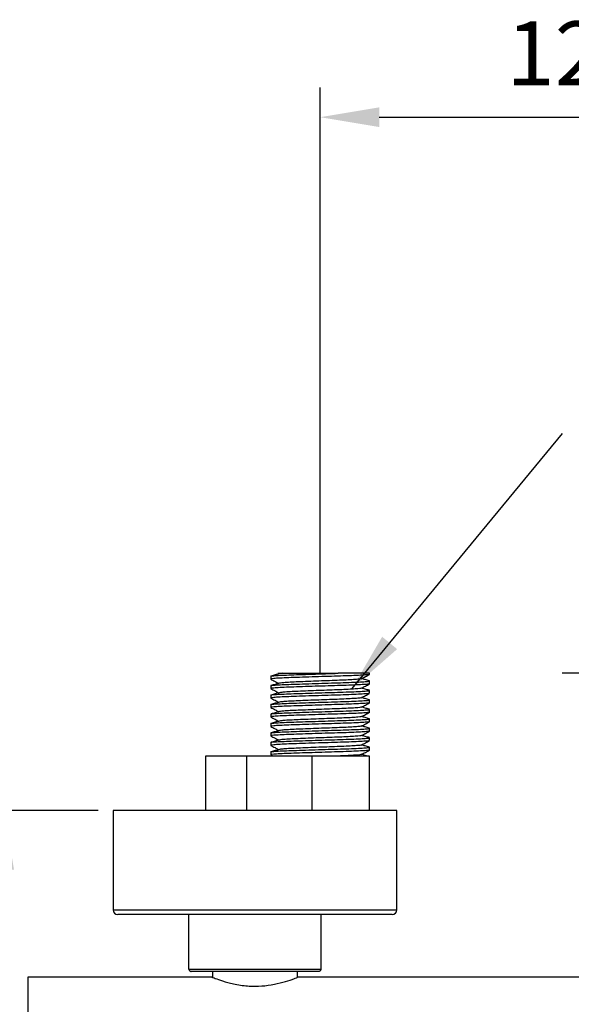
# Model space of a CAD drawing. Units: millimetres. Extents: x 58083 to 58503, y 33251 to 33831.
# Drawn here: x 58115 to 58138, y 33386 to 33428 of the extents above; entities that cross this region are included whole.
import ezdxf

# ---------------------------------------------------------------- set-up
doc = ezdxf.new("R2010")
doc.units = ezdxf.units.MM
doc.layers.add('A1', color=2, linetype='Continuous')
doc.layers.add('DIM', color=6, linetype='Continuous')
doc.styles.add('勝泰-2.7', font='simplex.shx', dxfattribs={"height": 2.7, "bigfont": 'chineset.shx'})
doc.dimstyles.new('正常', dxfattribs={"dimtxt": 2.7, "dimasz": 2.5, "dimexe": 1.25, "dimexo": 0.625, "dimgap": 1, "dimtad": 1, "dimdsep": 46, "dimtxsty": '勝泰-2.7', "dimcen": 2.5, "dimadec": 1, "dimazin": 0, "dimtfac": 1, "dimtmove": 0, "dimatfit": 3, "dimfxl": 0, "dimarcsym": 0})

# ---------------------------------------------------------------- blocks, each defined once
blk = doc.blocks.new('*D39')
at = {"layer": 'Defpoints', "color": 0, "ltscale": 10}
for p in [(58157.777, 33423.985), (58127.791, 33399.835), (58157.777, 33399.829)]:
    blk.add_point(p, dxfattribs=at)
at = {"layer": 'DIM', "color": 0, "lineweight": -2, "ltscale": 10}
for p, q in [((58127.791, 33400.46), (58127.791, 33425.235)), ((58157.777, 33400.454), (58157.777, 33425.235)), ((58130.291, 33423.985), (58155.277, 33423.985))]:
    blk.add_line(p, q, dxfattribs=at)
at = {"layer": 'DIM', "color": 0, "ltscale": 10}
for points in [[(58130.291, 33424.402), (58130.291, 33423.568), (58127.791, 33423.985)], [(58155.277, 33424.402), (58155.277, 33423.568), (58157.777, 33423.985)]]:
    blk.add_solid(points, dxfattribs=at)
at = {"layer": 'DIM', "color": 0, "ltscale": 10, "insert": (58142.817, 33426.335), "char_height": 2.7, "attachment_point": 5, "style": '勝泰-2.7'}
blk.add_mtext('122~178', dxfattribs=at)
blk = doc.blocks.new('*D41')
at = {"layer": 'Defpoints', "color": 0, "ltscale": 10}
for p in [(58114.429, 33394.679), (58119.032, 33394.679), (58117.727, 33378.639)]:
    blk.add_point(p, dxfattribs=at)
at = {"layer": 'DIM', "color": 0, "lineweight": -2, "ltscale": 10}
for p, q in [((58118.407, 33394.679), (58113.179, 33394.679)), ((58114.429, 33381.139), (58114.429, 33392.179)), ((58117.102, 33378.639), (58113.179, 33378.639))]:
    blk.add_line(p, q, dxfattribs=at)
at = {"layer": 'DIM', "color": 0, "ltscale": 10}
for points in [[(58114.013, 33392.179), (58114.846, 33392.179), (58114.429, 33394.679)], [(58114.013, 33381.139), (58114.846, 33381.139), (58114.429, 33378.639)]]:
    blk.add_solid(points, dxfattribs=at)
at = {"layer": 'DIM', "color": 0, "ltscale": 10, "insert": (58112.079, 33386.659), "char_height": 2.7, "attachment_point": 5, "rotation": 90, "style": '勝泰-2.7'}
blk.add_mtext('90', dxfattribs=at)
blk = doc.blocks.new('*D42')
at = {"layer": 'Defpoints', "color": 0, "ltscale": 10}
for p in [(58156.634, 33400.479), (58139.276, 33378.639), (58151.649, 33378.639)]:
    blk.add_point(p, dxfattribs=at)
at = {"layer": 'DIM', "color": 0, "lineweight": -2, "ltscale": 10}
for p, q in [((58156.009, 33400.479), (58138.026, 33400.479)), ((58139.276, 33397.979), (58139.276, 33381.139)), ((58151.024, 33378.639), (58138.026, 33378.639)), ((58139.276, 33378.639), (58139.276, 33363.553))]:
    blk.add_line(p, q, dxfattribs=at)
at = {"layer": 'DIM', "color": 0, "ltscale": 10}
for points in [[(58138.859, 33397.979), (58139.692, 33397.979), (58139.276, 33400.479)], [(58138.859, 33381.139), (58139.692, 33381.139), (58139.276, 33378.639)]]:
    blk.add_solid(points, dxfattribs=at)
at = {"layer": 'DIM', "color": 0, "ltscale": 10, "insert": (58136.926, 33367.703), "char_height": 2.7, "attachment_point": 5, "rotation": 90, "style": '勝泰-2.7'}
blk.add_mtext('106', dxfattribs=at)

msp = doc.modelspace()

# ---------------------------------------------------------------- linework, layer by layer
at = {"layer": 'A1'}
for p, q in [((58129.883, 33400.479), (58128.55, 33400.479)), ((58124.685, 33396.979), (58122.942, 33396.979)), ((58127.446, 33396.979), (58124.685, 33396.979)), ((58124.685, 33394.679), (58124.685, 33396.979)), ((58129.883, 33396.979), (58127.446, 33396.979)), ((58127.446, 33394.679), (58127.446, 33396.979)), ((58131.032, 33394.679), (58119.032, 33394.679)), ((58119.032, 33390.479), (58131.032, 33390.479)), ((58130.832, 33390.279), (58119.232, 33390.279)), ((58122.242, 33387.979), (58122.242, 33390.279)), ((58127.822, 33390.279), (58122.242, 33390.279)), ((58127.822, 33390.279), (58127.822, 33387.979)), ((58115.432, 33387.639), (58115.432, 33378.639)), ((58122.242, 33387.979), (58127.822, 33387.979)), ((58127.722, 33387.879), (58122.342, 33387.879))]:
    msp.add_line(p, q, dxfattribs=at)
for centre, start, end in [((58119.232, 33390.479), 180, 270), ((58130.832, 33390.479), 270, 0)]:
    msp.add_arc(centre, 0.2, start, end, dxfattribs=at)
for points in [[(58125.703, 33400.355), (58125.703, 33400.235)], [(58126.002, 33400.477), (58126.046, 33400.454)], [(58129.883, 33400.435), (58129.883, 33400.479)], [(58129.883, 33400.035), (58129.883, 33400.155)], [(58125.703, 33399.955), (58125.703, 33399.835)], [(58129.883, 33399.635), (58129.883, 33399.755)], [(58125.703, 33399.555), (58125.703, 33399.435)], [(58129.883, 33399.235), (58129.883, 33399.355)], [(58125.703, 33399.155), (58125.703, 33399.035)], [(58129.874, 33398.961), (58129.865, 33398.962)], [(58129.883, 33398.835), (58129.883, 33398.955)], [(58125.703, 33398.755), (58125.703, 33398.635)], [(58129.874, 33398.561), (58129.865, 33398.562)], [(58129.883, 33398.435), (58129.883, 33398.555)], [(58125.703, 33398.355), (58125.703, 33398.235)], [(58129.874, 33398.161), (58129.866, 33398.162)], [(58129.883, 33398.035), (58129.883, 33398.155)], [(58125.703, 33397.955), (58125.703, 33397.835)], [(58129.874, 33397.761), (58129.867, 33397.762)], [(58129.883, 33397.635), (58129.883, 33397.755)], [(58125.703, 33397.555), (58125.703, 33397.435)], [(58129.874, 33397.361), (58129.868, 33397.362)], [(58129.883, 33397.235), (58129.883, 33397.355)], [(58122.942, 33396.979), (58122.942, 33394.679)], [(58125.703, 33397.155), (58125.703, 33397.035)], [(58125.707, 33397.031), (58125.807, 33396.979)], [(58129.516, 33397.059), (58129.525, 33397.057)], [(58129.883, 33394.679), (58129.883, 33396.979)], [(58119.032, 33394.679), (58119.032, 33390.479)], [(58131.032, 33390.479), (58131.032, 33394.679)], [(58123.212, 33387.639), (58115.432, 33387.639)], [(58123.232, 33387.879), (58123.232, 33387.639)], [(58126.832, 33387.639), (58126.832, 33387.879)], [(58153.232, 33387.639), (58126.832, 33387.639)]]:
    msp.add_open_spline(points, degree=1, dxfattribs=at)
for points, knots in [([(58125.707, 33400.231), (58125.765, 33400.201), (58125.878, 33400.142), (58125.991, 33400.082), (58126.046, 33400.054)], [0, 0, 0, 0, 0.516165, 1, 1, 1, 1]), ([(58125.719, 33400.355), (58125.714, 33400.357), (58125.698, 33400.364), (58125.817, 33400.378), (58126.071, 33400.396), (58126.448, 33400.411), (58126.912, 33400.427), (58127.446, 33400.445), (58128.015, 33400.463), (58128.374, 33400.474), (58128.55, 33400.479)], [0, 0, 0, 0, 0.046625, 0.183818, 0.321011, 0.453521, 0.586031, 0.723224, 0.864132, 1, 1, 1, 1]), ([(58129.863, 33400.432), (58129.862, 33400.43), (58129.861, 33400.422), (58129.712, 33400.409), (58129.425, 33400.392), (58129.016, 33400.374), (58128.531, 33400.358), (58127.997, 33400.343), (58127.442, 33400.325), (58126.912, 33400.307), (58126.448, 33400.292), (58126.071, 33400.276), (58125.817, 33400.258), (58125.698, 33400.244), (58125.714, 33400.237), (58125.719, 33400.235)], [0, 0, 0, 0, 0.035067, 0.11851, 0.204903, 0.291296, 0.374739, 0.458182, 0.544575, 0.630968, 0.714411, 0.797854, 0.884247, 0.97064, 1, 1, 1, 1]), ([(58125.719, 33399.955), (58125.714, 33399.957), (58125.698, 33399.964), (58125.817, 33399.978), (58126.071, 33399.996), (58126.448, 33400.011), (58126.912, 33400.027), (58127.442, 33400.045), (58127.997, 33400.062), (58128.531, 33400.078), (58129.016, 33400.094), (58129.425, 33400.111), (58129.714, 33400.129), (58129.869, 33400.143), (58129.868, 33400.152), (58129.867, 33400.155)], [0, 0, 0, 0, 0.028812, 0.113593, 0.198373, 0.28026, 0.362146, 0.446926, 0.531707, 0.613593, 0.695479, 0.78026, 0.86504, 0.946926, 1, 1, 1, 1]), ([(58126.065, 33400.459), (58126.006, 33400.443), (58125.89, 33400.41), (58125.774, 33400.378), (58125.716, 33400.362)], [0, 0, 0, 0, 0.499999, 1, 1, 1, 1]), ([(58126.003, 33400.479), (58126.001, 33400.479), (58125.994, 33400.479), (58126.043, 33400.479), (58126.144, 33400.479), (58126.203, 33400.479)], [0, 0, 0, 0, 0.105036, 0.48218, 1, 1, 1, 1]), ([(58126.203, 33400.479), (58126.133, 33400.472), (58126.062, 33400.465), (58126.066, 33400.459), (58126.066, 33400.459)], [0, 0, 0, 0, 0.977755, 1, 1, 1, 1]), ([(58129.513, 33400.246), (58129.513, 33400.245), (58129.51, 33400.238), (58129.389, 33400.226), (58129.152, 33400.208), (58128.811, 33400.191), (58128.408, 33400.175), (58127.963, 33400.159), (58127.501, 33400.142), (58127.06, 33400.124), (58126.673, 33400.108), (58126.363, 33400.093), (58126.144, 33400.075), (58126.094, 33400.064), (58126.07, 33400.059)], [0, 0, 0, 0, 0.025565, 0.113215, 0.203965, 0.294716, 0.382365, 0.470015, 0.560765, 0.651516, 0.739165, 0.826815, 0.917565, 1, 1, 1, 1]), ([(58126.203, 33400.479), (58126.275, 33400.479), (58126.418, 33400.479), (58126.852, 33400.479), (58127.307, 33400.479), (58127.722, 33400.479), (58128.111, 33400.479), (58128.385, 33400.479), (58128.55, 33400.479)], [0, 0, 0, 0, 0.196213, 0.392454, 0.603288, 0.715576, 0.827865, 1, 1, 1, 1]), ([(58129.525, 33400.246), (58129.584, 33400.277), (58129.703, 33400.339), (58129.82, 33400.401), (58129.879, 33400.432)], [0, 0, 0, 0, 0.499337, 1, 1, 1, 1]), ([(58129.87, 33400.162), (58129.811, 33400.178), (58129.701, 33400.209), (58129.591, 33400.239), (58129.54, 33400.254)], [0, 0, 0, 0, 0.5358735, 1, 1, 1, 1]), ([(58125.707, 33399.831), (58125.765, 33399.801), (58125.878, 33399.741), (58125.991, 33399.682), (58126.046, 33399.654)], [0, 0, 0, 0, 0.516932, 1, 1, 1, 1]), ([(58129.862, 33400.031), (58129.862, 33400.029), (58129.86, 33400.022), (58129.712, 33400.009), (58129.425, 33399.992), (58129.016, 33399.974), (58128.531, 33399.958), (58127.997, 33399.943), (58127.442, 33399.925), (58126.912, 33399.907), (58126.448, 33399.892), (58126.071, 33399.876), (58125.817, 33399.858), (58125.698, 33399.844), (58125.714, 33399.837), (58125.719, 33399.835)], [0, 0, 0, 0, 0.033604, 0.117174, 0.203698, 0.290221, 0.373791, 0.457361, 0.543885, 0.630408, 0.713978, 0.797548, 0.884072, 0.970595, 1, 1, 1, 1]), ([(58125.719, 33399.555), (58125.714, 33399.557), (58125.698, 33399.564), (58125.817, 33399.578), (58126.071, 33399.596), (58126.448, 33399.611), (58126.912, 33399.627), (58127.442, 33399.645), (58127.997, 33399.662), (58128.531, 33399.678), (58129.016, 33399.694), (58129.425, 33399.711), (58129.714, 33399.729), (58129.869, 33399.743), (58129.868, 33399.752), (58129.867, 33399.755)], [0, 0, 0, 0, 0.028812, 0.113593, 0.198373, 0.28026, 0.362146, 0.446926, 0.531707, 0.613593, 0.695479, 0.78026, 0.86504, 0.946926, 1, 1, 1, 1]), ([(58126.065, 33400.059), (58126.007, 33400.043), (58125.891, 33400.01), (58125.774, 33399.978), (58125.716, 33399.962)], [0, 0, 0, 0, 0.499991, 1, 1, 1, 1]), ([(58129.513, 33399.846), (58129.513, 33399.845), (58129.511, 33399.838), (58129.389, 33399.826), (58129.152, 33399.808), (58128.811, 33399.791), (58128.408, 33399.775), (58127.963, 33399.759), (58127.501, 33399.742), (58127.06, 33399.724), (58126.673, 33399.708), (58126.363, 33399.693), (58126.145, 33399.675), (58126.095, 33399.664), (58126.071, 33399.659)], [0, 0, 0, 0, 0.026395, 0.114088, 0.204883, 0.295678, 0.383371, 0.471064, 0.56186, 0.652655, 0.740348, 0.828041, 0.918836, 1, 1, 1, 1]), ([(58129.525, 33399.846), (58129.584, 33399.877), (58129.702, 33399.939), (58129.82, 33400), (58129.879, 33400.031)], [0, 0, 0, 0, 0.499588, 1, 1, 1, 1]), ([(58129.87, 33399.762), (58129.811, 33399.778), (58129.701, 33399.809), (58129.591, 33399.839), (58129.54, 33399.854)], [0, 0, 0, 0, 0.535981, 1, 1, 1, 1]), ([(58125.706, 33399.432), (58125.765, 33399.401), (58125.878, 33399.342), (58125.991, 33399.282), (58126.046, 33399.254)], [0, 0, 0, 0, 0.51866, 1, 1, 1, 1]), ([(58129.863, 33399.632), (58129.862, 33399.63), (58129.861, 33399.622), (58129.712, 33399.609), (58129.425, 33399.592), (58129.016, 33399.574), (58128.531, 33399.558), (58127.997, 33399.543), (58127.442, 33399.525), (58126.912, 33399.507), (58126.448, 33399.492), (58126.071, 33399.476), (58125.817, 33399.458), (58125.698, 33399.444), (58125.714, 33399.437), (58125.719, 33399.435)], [0, 0, 0, 0, 0.035008, 0.118456, 0.204854, 0.291252, 0.374701, 0.458149, 0.544547, 0.630945, 0.714394, 0.797842, 0.88424, 0.970638, 1, 1, 1, 1]), ([(58125.719, 33399.155), (58125.714, 33399.157), (58125.698, 33399.164), (58125.817, 33399.178), (58126.071, 33399.196), (58126.448, 33399.211), (58126.912, 33399.227), (58127.442, 33399.245), (58127.997, 33399.262), (58128.531, 33399.278), (58129.016, 33399.294), (58129.425, 33399.311), (58129.714, 33399.329), (58129.869, 33399.343), (58129.868, 33399.352), (58129.867, 33399.355)], [0, 0, 0, 0, 0.028812, 0.113593, 0.198373, 0.28026, 0.362146, 0.446926, 0.531707, 0.613593, 0.695479, 0.78026, 0.86504, 0.946926, 1, 1, 1, 1]), ([(58126.066, 33399.659), (58126.008, 33399.643), (58125.891, 33399.611), (58125.774, 33399.578), (58125.716, 33399.562)], [0, 0, 0, 0, 0.499958, 1, 1, 1, 1]), ([(58129.515, 33399.447), (58129.514, 33399.445), (58129.513, 33399.438), (58129.39, 33399.426), (58129.151, 33399.408), (58128.811, 33399.391), (58128.408, 33399.375), (58127.963, 33399.359), (58127.501, 33399.342), (58127.06, 33399.324), (58126.673, 33399.308), (58126.363, 33399.293), (58126.146, 33399.275), (58126.096, 33399.265), (58126.073, 33399.259)], [0, 0, 0, 0, 0.032839, 0.120094, 0.210435, 0.300777, 0.388032, 0.475287, 0.565629, 0.655971, 0.743226, 0.830481, 0.920823, 1, 1, 1, 1]), ([(58129.528, 33399.447), (58129.587, 33399.478), (58129.704, 33399.539), (58129.821, 33399.601), (58129.879, 33399.632)], [0, 0, 0, 0, 0.499925, 1, 1, 1, 1]), ([(58129.87, 33399.362), (58129.811, 33399.378), (58129.701, 33399.409), (58129.591, 33399.439), (58129.54, 33399.454)], [0, 0, 0, 0, 0.536266, 1, 1, 1, 1]), ([(58125.706, 33399.032), (58125.765, 33399.001), (58125.878, 33398.942), (58125.992, 33398.882), (58126.046, 33398.854)], [0, 0, 0, 0, 0.52211, 1, 1, 1, 1]), ([(58129.863, 33399.232), (58129.862, 33399.23), (58129.861, 33399.222), (58129.712, 33399.209), (58129.425, 33399.192), (58129.016, 33399.174), (58128.531, 33399.158), (58127.997, 33399.143), (58127.442, 33399.125), (58126.912, 33399.107), (58126.448, 33399.092), (58126.071, 33399.076), (58125.817, 33399.058), (58125.698, 33399.044), (58125.714, 33399.037), (58125.719, 33399.035)], [0, 0, 0, 0, 0.036247, 0.119588, 0.205875, 0.292162, 0.375503, 0.458845, 0.545132, 0.631419, 0.71476, 0.798102, 0.884389, 0.970676, 1, 1, 1, 1]), ([(58125.719, 33398.755), (58125.714, 33398.757), (58125.698, 33398.764), (58125.817, 33398.778), (58126.071, 33398.796), (58126.448, 33398.811), (58126.912, 33398.827), (58127.442, 33398.845), (58127.997, 33398.862), (58128.531, 33398.878), (58129.016, 33398.894), (58129.425, 33398.911), (58129.714, 33398.929), (58129.869, 33398.943), (58129.868, 33398.952), (58129.867, 33398.955)], [0, 0, 0, 0, 0.028812, 0.113593, 0.198373, 0.28026, 0.362146, 0.446926, 0.531707, 0.613593, 0.695479, 0.78026, 0.86504, 0.946926, 1, 1, 1, 1]), ([(58126.067, 33399.26), (58126.008, 33399.243), (58125.891, 33399.211), (58125.774, 33399.178), (58125.716, 33399.162)], [0, 0, 0, 0, 0.499885, 1, 1, 1, 1]), ([(58129.515, 33399.048), (58129.515, 33399.046), (58129.513, 33399.038), (58129.39, 33399.026), (58129.151, 33399.008), (58128.811, 33398.991), (58128.408, 33398.975), (58127.963, 33398.959), (58127.501, 33398.942), (58127.06, 33398.924), (58126.673, 33398.908), (58126.363, 33398.893), (58126.147, 33398.876), (58126.098, 33398.865), (58126.075, 33398.86)], [0, 0, 0, 0, 0.034432, 0.121668, 0.211991, 0.302314, 0.38955, 0.476787, 0.56711, 0.657432, 0.744669, 0.831906, 0.922228, 1, 1, 1, 1]), ([(58129.529, 33399.048), (58129.587, 33399.078), (58129.704, 33399.14), (58129.821, 33399.201), (58129.88, 33399.232)], [0, 0, 0, 0, 0.499934, 1, 1, 1, 1]), ([(58129.87, 33398.962), (58129.811, 33398.978), (58129.701, 33399.009), (58129.591, 33399.039), (58129.54, 33399.054)], [0, 0, 0, 0, 0.5354378, 1, 1, 1, 1]), ([(58125.707, 33398.631), (58125.766, 33398.6), (58125.879, 33398.541), (58125.992, 33398.482), (58126.046, 33398.454)], [0, 0, 0, 0, 0.522349, 1, 1, 1, 1]), ([(58129.862, 33398.832), (58129.862, 33398.83), (58129.861, 33398.822), (58129.712, 33398.809), (58129.425, 33398.792), (58129.016, 33398.774), (58128.531, 33398.758), (58127.997, 33398.743), (58127.442, 33398.725), (58126.912, 33398.707), (58126.448, 33398.692), (58126.071, 33398.676), (58125.817, 33398.658), (58125.698, 33398.644), (58125.714, 33398.637), (58125.719, 33398.635)], [0, 0, 0, 0, 0.034956, 0.118409, 0.204811, 0.291214, 0.374667, 0.45812, 0.544522, 0.630925, 0.714378, 0.797831, 0.884234, 0.970636, 1, 1, 1, 1]), ([(58125.719, 33398.355), (58125.714, 33398.357), (58125.698, 33398.364), (58125.817, 33398.378), (58126.071, 33398.396), (58126.448, 33398.411), (58126.912, 33398.427), (58127.442, 33398.445), (58127.997, 33398.462), (58128.531, 33398.478), (58129.016, 33398.494), (58129.425, 33398.511), (58129.714, 33398.529), (58129.869, 33398.543), (58129.868, 33398.552), (58129.867, 33398.555)], [0, 0, 0, 0, 0.028812, 0.113593, 0.198373, 0.28026, 0.362146, 0.446926, 0.531707, 0.613593, 0.695479, 0.78026, 0.86504, 0.946926, 1, 1, 1, 1]), ([(58126.069, 33398.46), (58126.01, 33398.444), (58125.892, 33398.411), (58125.774, 33398.378), (58125.715, 33398.362)], [0, 0, 0, 0, 0.499656, 1, 1, 1, 1]), ([(58126.068, 33398.86), (58126.009, 33398.843), (58125.892, 33398.811), (58125.774, 33398.778), (58125.716, 33398.762)], [0, 0, 0, 0, 0.499783, 1, 1, 1, 1]), ([(58129.515, 33398.647), (58129.514, 33398.645), (58129.513, 33398.638), (58129.39, 33398.626), (58129.151, 33398.608), (58128.811, 33398.591), (58128.408, 33398.575), (58127.963, 33398.559), (58127.501, 33398.542), (58127.06, 33398.524), (58126.673, 33398.508), (58126.363, 33398.493), (58126.148, 33398.476), (58126.099, 33398.465), (58126.076, 33398.46)], [0, 0, 0, 0, 0.0331332, 0.1205842, 0.2111287, 0.3016733, 0.3891243, 0.4765753, 0.56712, 0.6576646, 0.7451156, 0.8325666, 0.9231111, 1, 1, 1, 1]), ([(58129.528, 33398.647), (58129.587, 33398.678), (58129.704, 33398.739), (58129.821, 33398.801), (58129.879, 33398.832)], [0, 0, 0, 0, 0.499939, 1, 1, 1, 1]), ([(58129.87, 33398.562), (58129.812, 33398.578), (58129.702, 33398.609), (58129.592, 33398.639), (58129.54, 33398.654)], [0, 0, 0, 0, 0.53404, 1, 1, 1, 1]), ([(58125.707, 33398.231), (58125.765, 33398.201), (58125.878, 33398.141), (58125.991, 33398.082), (58126.046, 33398.054)], [0, 0, 0, 0, 0.5187889, 1, 1, 1, 1]), ([(58129.862, 33398.432), (58129.862, 33398.429), (58129.86, 33398.422), (58129.712, 33398.409), (58129.425, 33398.392), (58129.016, 33398.374), (58128.531, 33398.358), (58127.997, 33398.343), (58127.442, 33398.325), (58126.912, 33398.307), (58126.448, 33398.292), (58126.071, 33398.276), (58125.817, 33398.258), (58125.698, 33398.244), (58125.714, 33398.237), (58125.719, 33398.235)], [0, 0, 0, 0, 0.03394, 0.117481, 0.203974, 0.290468, 0.374009, 0.457549, 0.544043, 0.630537, 0.714077, 0.797618, 0.884112, 0.970605, 1, 1, 1, 1]), ([(58125.719, 33397.955), (58125.714, 33397.957), (58125.698, 33397.964), (58125.817, 33397.978), (58126.071, 33397.996), (58126.448, 33398.011), (58126.912, 33398.027), (58127.442, 33398.045), (58127.997, 33398.062), (58128.531, 33398.078), (58129.016, 33398.094), (58129.425, 33398.111), (58129.714, 33398.129), (58129.869, 33398.143), (58129.868, 33398.152), (58129.867, 33398.155)], [0, 0, 0, 0, 0.028812, 0.113593, 0.198373, 0.28026, 0.362146, 0.446926, 0.531707, 0.613593, 0.695479, 0.78026, 0.86504, 0.946926, 1, 1, 1, 1]), ([(58126.069, 33398.06), (58126.01, 33398.044), (58125.892, 33398.011), (58125.774, 33397.978), (58125.715, 33397.962)], [0, 0, 0, 0, 0.4995466, 1, 1, 1, 1]), ([(58129.515, 33398.248), (58129.515, 33398.246), (58129.514, 33398.238), (58129.39, 33398.226), (58129.151, 33398.208), (58128.811, 33398.191), (58128.408, 33398.175), (58127.963, 33398.159), (58127.501, 33398.142), (58127.06, 33398.124), (58126.673, 33398.108), (58126.363, 33398.093), (58126.148, 33398.076), (58126.099, 33398.065), (58126.077, 33398.06)], [0, 0, 0, 0, 0.035046, 0.122392, 0.212829, 0.303265, 0.390612, 0.477958, 0.568395, 0.658832, 0.746178, 0.833525, 0.923961, 1, 1, 1, 1]), ([(58129.529, 33398.248), (58129.587, 33398.278), (58129.704, 33398.339), (58129.821, 33398.401), (58129.879, 33398.431)], [0, 0, 0, 0, 0.500002, 1, 1, 1, 1]), ([(58129.871, 33398.162), (58129.812, 33398.178), (58129.702, 33398.209), (58129.592, 33398.239), (58129.54, 33398.254)], [0, 0, 0, 0, 0.532654, 1, 1, 1, 1]), ([(58125.706, 33397.832), (58125.765, 33397.801), (58125.878, 33397.742), (58125.991, 33397.682), (58126.046, 33397.654)], [0, 0, 0, 0, 0.517233, 1, 1, 1, 1]), ([(58129.863, 33398.032), (58129.862, 33398.03), (58129.861, 33398.022), (58129.712, 33398.009), (58129.425, 33397.992), (58129.016, 33397.974), (58128.531, 33397.958), (58127.997, 33397.943), (58127.442, 33397.925), (58126.912, 33397.907), (58126.448, 33397.892), (58126.071, 33397.876), (58125.817, 33397.858), (58125.698, 33397.844), (58125.714, 33397.837), (58125.719, 33397.835)], [0, 0, 0, 0, 0.035322, 0.118743, 0.205113, 0.291483, 0.374904, 0.458325, 0.544695, 0.631065, 0.714486, 0.797908, 0.884278, 0.970647, 1, 1, 1, 1]), ([(58125.719, 33397.555), (58125.714, 33397.557), (58125.698, 33397.564), (58125.817, 33397.578), (58126.071, 33397.596), (58126.448, 33397.611), (58126.912, 33397.627), (58127.442, 33397.645), (58127.997, 33397.662), (58128.531, 33397.678), (58129.016, 33397.694), (58129.425, 33397.711), (58129.714, 33397.729), (58129.869, 33397.743), (58129.868, 33397.752), (58129.867, 33397.755)], [0, 0, 0, 0, 0.028812, 0.113593, 0.198373, 0.28026, 0.362146, 0.446926, 0.531707, 0.613593, 0.695479, 0.78026, 0.86504, 0.946926, 1, 1, 1, 1]), ([(58129.863, 33397.632), (58129.862, 33397.63), (58129.861, 33397.622), (58129.712, 33397.609), (58129.425, 33397.592), (58129.016, 33397.574), (58128.531, 33397.558), (58127.997, 33397.543), (58127.442, 33397.525), (58126.912, 33397.507), (58126.448, 33397.492), (58126.071, 33397.476), (58125.817, 33397.458), (58125.698, 33397.444), (58125.714, 33397.437), (58125.719, 33397.435)], [0, 0, 0, 0, 0.036046, 0.119405, 0.20571, 0.292015, 0.375374, 0.458732, 0.545037, 0.631342, 0.714701, 0.79806, 0.884365, 0.970669, 1, 1, 1, 1]), ([(58126.069, 33397.66), (58126.01, 33397.644), (58125.892, 33397.611), (58125.774, 33397.578), (58125.715, 33397.562)], [0, 0, 0, 0, 0.499446, 1, 1, 1, 1]), ([(58129.515, 33397.848), (58129.514, 33397.846), (58129.513, 33397.838), (58129.39, 33397.826), (58129.151, 33397.808), (58128.811, 33397.791), (58128.408, 33397.775), (58127.963, 33397.759), (58127.501, 33397.742), (58127.06, 33397.724), (58126.673, 33397.708), (58126.363, 33397.693), (58126.148, 33397.676), (58126.1, 33397.665), (58126.077, 33397.66)], [0, 0, 0, 0, 0.0334816, 0.1210108, 0.2116363, 0.302262, 0.3897911, 0.4773205, 0.5679461, 0.6585718, 0.746101, 0.8336302, 0.9242558, 1, 1, 1, 1]), ([(58129.526, 33397.446), (58129.585, 33397.477), (58129.703, 33397.539), (58129.821, 33397.601), (58129.88, 33397.632)], [0, 0, 0, 0, 0.499438, 1, 1, 1, 1]), ([(58129.528, 33397.847), (58129.587, 33397.878), (58129.704, 33397.939), (58129.821, 33398.001), (58129.879, 33398.032)], [0, 0, 0, 0, 0.499932, 1, 1, 1, 1]), ([(58129.871, 33397.762), (58129.812, 33397.778), (58129.702, 33397.809), (58129.592, 33397.839), (58129.54, 33397.854)], [0, 0, 0, 0, 0.531345, 1, 1, 1, 1]), ([(58125.706, 33397.432), (58125.765, 33397.401), (58125.878, 33397.342), (58125.991, 33397.282), (58126.046, 33397.254)], [0, 0, 0, 0, 0.517341, 1, 1, 1, 1]), ([(58125.719, 33397.155), (58125.714, 33397.157), (58125.698, 33397.164), (58125.817, 33397.178), (58126.071, 33397.196), (58126.448, 33397.211), (58126.912, 33397.227), (58127.442, 33397.245), (58127.997, 33397.262), (58128.531, 33397.278), (58129.016, 33397.294), (58129.425, 33397.311), (58129.714, 33397.329), (58129.869, 33397.343), (58129.868, 33397.352), (58129.867, 33397.355)], [0, 0, 0, 0, 0.028812, 0.113593, 0.198373, 0.28026, 0.362146, 0.446926, 0.531707, 0.613593, 0.695479, 0.78026, 0.86504, 0.946926, 1, 1, 1, 1]), ([(58129.862, 33397.232), (58129.862, 33397.229), (58129.861, 33397.222), (58129.712, 33397.209), (58129.425, 33397.192), (58129.016, 33397.174), (58128.531, 33397.158), (58127.997, 33397.143), (58127.442, 33397.125), (58126.912, 33397.107), (58126.448, 33397.092), (58126.071, 33397.076), (58125.817, 33397.058), (58125.698, 33397.044), (58125.714, 33397.037), (58125.719, 33397.035)], [0, 0, 0, 0, 0.034364, 0.117868, 0.204324, 0.290779, 0.374284, 0.457788, 0.544243, 0.630699, 0.714203, 0.797707, 0.884163, 0.970618, 1, 1, 1, 1]), ([(58126.07, 33397.26), (58126.011, 33397.244), (58125.892, 33397.211), (58125.774, 33397.178), (58125.714, 33397.161)], [0, 0, 0, 0, 0.499343, 1, 1, 1, 1]), ([(58129.514, 33397.446), (58129.513, 33397.445), (58129.511, 33397.438), (58129.389, 33397.426), (58129.152, 33397.408), (58128.811, 33397.391), (58128.408, 33397.375), (58127.963, 33397.359), (58127.501, 33397.342), (58127.06, 33397.324), (58126.673, 33397.308), (58126.363, 33397.293), (58126.149, 33397.276), (58126.1, 33397.265), (58126.078, 33397.26)], [0, 0, 0, 0, 0.027689, 0.11579, 0.207008, 0.298227, 0.386328, 0.47443, 0.565648, 0.656866, 0.744968, 0.833069, 0.924287, 1, 1, 1, 1]), ([(58129.525, 33397.046), (58129.584, 33397.077), (58129.702, 33397.139), (58129.82, 33397.201), (58129.879, 33397.231)], [0, 0, 0, 0, 0.499398, 1, 1, 1, 1]), ([(58129.871, 33397.361), (58129.813, 33397.378), (58129.702, 33397.408), (58129.592, 33397.439), (58129.54, 33397.454)], [0, 0, 0, 0, 0.529818, 1, 1, 1, 1]), ([(58129.513, 33397.046), (58129.513, 33397.045), (58129.51, 33397.038), (58129.389, 33397.026), (58129.151, 33397.008), (58128.842, 33396.992), (58128.609, 33396.983), (58128.512, 33396.979)], [0, 0, 0, 0, 0.0706502, 0.3150453, 0.5680855, 0.821126, 1, 1, 1, 1]), ([(58129.801, 33396.981), (58129.766, 33396.991), (58129.679, 33397.015), (58129.592, 33397.039), (58129.54, 33397.054)], [0, 0, 0, 0, 0.401504, 1, 1, 1, 1]), ([(58122.242, 33387.979), (58122.243, 33387.968), (58122.245, 33387.946), (58122.261, 33387.917), (58122.286, 33387.894), (58122.314, 33387.882), (58122.333, 33387.879), (58122.341, 33387.879), (58122.342, 33387.879)], [0, 0, 0, 0, 0.206865, 0.41364, 0.623014, 0.838187, 0.991797, 1, 1, 1, 1]), ([(58123.212, 33387.639), (58123.23, 33387.632), (58123.267, 33387.616), (58123.554, 33387.508), (58123.912, 33387.399), (58124.27, 33387.322), (58124.563, 33387.278), (58124.871, 33387.254), (58125.264, 33387.253), (58125.741, 33387.304), (58126.239, 33387.421), (58126.565, 33387.529), (58126.741, 33387.595), (58126.84, 33387.634), (58126.832, 33387.631), (58126.828, 33387.63)], [0, 0, 0, 0, 0.101529, 0.202889, 0.308689, 0.363324, 0.419687, 0.471726, 0.525515, 0.623433, 0.723438, 0.831352, 0.885713, 0.94185, 1, 1, 1, 1]), ([(58127.822, 33387.979), (58127.821, 33387.968), (58127.819, 33387.946), (58127.802, 33387.917), (58127.778, 33387.894), (58127.75, 33387.882), (58127.73, 33387.879), (58127.722, 33387.879), (58127.722, 33387.879)], [0, 0, 0, 0, 0.206864, 0.413629, 0.623016, 0.838187, 0.991797, 1, 1, 1, 1])]:
    msp.add_open_spline(points, degree=3, knots=knots, dxfattribs=at)

# ---------------------------------------------------------------- dimensions: what is measured, and where the dimension line sits
at = {"layer": 'DIM', "ltscale": 10}
dim = msp.add_linear_dim(base=(58157.777, 33423.985), p1=(58127.791, 33399.835), p2=(58157.777, 33399.829), text='122~178', dimstyle='正常', dxfattribs=at)
dim.commit()
dim.dimension.update_dxf_attribs({"geometry": '*D39', "text_midpoint": (58142.817, 33423.985), "dimtype": 160})
for base, p1, p2, text, picture, middle in [((58139.276, 33378.639), (58156.634, 33400.479), (58151.649, 33378.639), '106', '*D42', (58139.276, 33367.703)), ((58114.429, 33394.679), (58117.727, 33378.639), (58119.032, 33394.679), '90', '*D41', (58114.429, 33386.659))]:
    dim = msp.add_linear_dim(base=base, p1=p1, p2=p2, angle=90, text=text, dimstyle='正常', dxfattribs=at)
    dim.commit()
    dim.dimension.update_dxf_attribs({"geometry": picture, "text_midpoint": middle, "dimtype": 160})

# ---------------------------------------------------------------- leaders
msp.add_leader([(58129.137, 33399.835), (58138.031, 33410.61)], dimstyle='正常', override={"dimgap": 1, "dimtad": 0}, dxfattribs=at)

doc.saveas('drawing.dxf')
